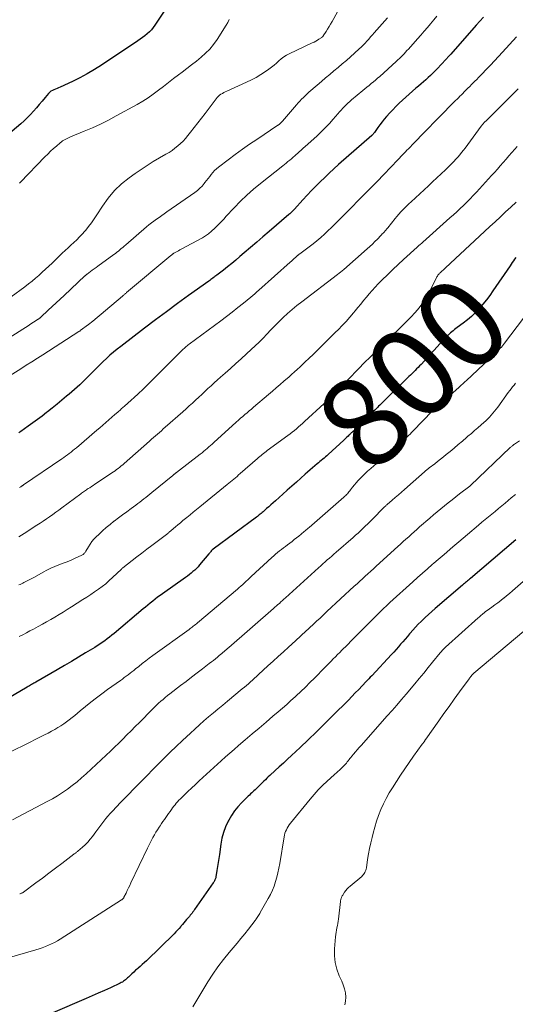
# Model space of a CAD drawing. Units: feet. Extents: x 1995000 to 2000000, y 560000 to 565000.
# Drawn here: x 1996506 to 1996615, y 564617 to 564834 of the extents above; entities that cross this region are included whole.
import ezdxf
from ezdxf.enums import TextEntityAlignment as Align

# ---------------------------------------------------------------- set-up
doc = ezdxf.new("R2010")
doc.units = ezdxf.units.FT
doc.header["$LTSCALE"] = 100
doc.header["$MEASUREMENT"] = 0
for name, color, linetype, lineweight in [('CONTOUR INDEX', 32, 'Continuous', 25), ('CONTOUR INDEX LABEL', 7, 'Continuous', 15), ('CONTOUR INTERMEDIATE', 40, 'Continuous', 15)]:
    doc.layers.add(name, color=color, linetype=linetype, lineweight=lineweight)
doc.styles.add('slant', font='romans.shx', dxfattribs={"oblique": 14.999978})

msp = doc.modelspace()

# ---------------------------------------------------------------- linework, layer by layer
at = {"layer": 'CONTOUR INDEX', "flags": 128}
for points, elevation in [([(1996538.49, 564837.77), (1996535.45, 564833.16), (1996535.07, 564832.63), (1996534.66, 564832.13), (1996534.21, 564831.66), (1996533.73, 564831.22), (1996533.23, 564830.81), (1996532.72, 564830.41), (1996532.19, 564830.02), (1996531.65, 564829.65), (1996523.66, 564824.32), (1996522.09, 564823.33), (1996520.49, 564822.38), (1996518.85, 564821.51), (1996517.19, 564820.68), (1996514.49, 564819.42), (1996514.15, 564819.27), (1996513.81, 564819.13), (1996513.47, 564818.99), (1996513.12, 564818.86), (1996512.79, 564818.72), (1996512.47, 564818.54), (1996512.19, 564818.31), (1996511.94, 564818.05), (1996511.15, 564817.12), (1996510.51, 564816.37), (1996509.88, 564815.63), (1996509.24, 564814.88), (1996508.6, 564814.13), (1996508.59, 564814.12), (1996507.93, 564813.38), (1996507.24, 564812.66), (1996506.52, 564811.98), (1996505.78, 564811.32), (1996501.47, 564807.67)], 840), ([(1996608.01, 564834.93), (1996607.22, 564834.03), (1996606.43, 564833.13), (1996600.79, 564826.71), (1996600.66, 564826.56), (1996600.52, 564826.41), (1996600.39, 564826.26), (1996600.25, 564826.11), (1996600.11, 564825.96), (1996599.98, 564825.81), (1996599.84, 564825.66), (1996599.7, 564825.52), (1996597.83, 564823.52), (1996597.34, 564823.01), (1996596.84, 564822.51), (1996596.33, 564822.02), (1996595.82, 564821.54), (1996595.29, 564821.07), (1996594.76, 564820.6), (1996594.23, 564820.14), (1996593.69, 564819.68), (1996593.11, 564819.2), (1996592.35, 564818.55), (1996591.59, 564817.9), (1996590.85, 564817.24), (1996590.11, 564816.57), (1996589.38, 564815.88), (1996588.67, 564815.18), (1996587.98, 564814.46), (1996587.31, 564813.73), (1996586.6, 564812.93), (1996586.1, 564812.35), (1996585.61, 564811.75), (1996585.14, 564811.14), (1996584.69, 564810.51), (1996583.93, 564809.43), (1996583.87, 564809.34), (1996583.8, 564809.25), (1996583.74, 564809.17), (1996583.67, 564809.08), (1996583.6, 564809), (1996583.53, 564808.93), (1996583.45, 564808.85), (1996583.37, 564808.78), (1996576.02, 564802.31), (1996574.99, 564801.38), (1996573.97, 564800.45), (1996572.96, 564799.5), (1996571.97, 564798.54), (1996570.99, 564797.56), (1996570.02, 564796.57), (1996569.07, 564795.57), (1996568.13, 564794.55), (1996566.25, 564792.5), (1996566.11, 564792.34), (1996565.96, 564792.19), (1996565.81, 564792.04), (1996565.67, 564791.9), (1996565.52, 564791.75), (1996565.36, 564791.61), (1996565.21, 564791.47), (1996565.05, 564791.33), (1996560.66, 564787.54), (1996559.29, 564786.36), (1996557.92, 564785.18), (1996556.55, 564784), (1996555.18, 564782.82), (1996554.23, 564782), (1996553.33, 564781.24), (1996552.42, 564780.48), (1996551.5, 564779.74), (1996550.57, 564779.01), (1996549.11, 564777.88), (1996548.91, 564777.72), (1996548.7, 564777.57), (1996548.5, 564777.42), (1996548.29, 564777.27), (1996548.25, 564777.24), (1996548.02, 564777.08), (1996547.79, 564776.91), (1996547.57, 564776.75), (1996547.34, 564776.59), (1996542.87, 564773.38), (1996540.41, 564771.6), (1996537.97, 564769.8), (1996535.54, 564767.99), (1996533.12, 564766.16), (1996527.87, 564762.16), (1996527.06, 564761.52), (1996526.27, 564760.87), (1996525.49, 564760.19), (1996524.73, 564759.5), (1996523.99, 564758.78), (1996523.25, 564758.07), (1996522.52, 564757.34), (1996521.79, 564756.61), (1996521.05, 564755.86), (1996519.94, 564754.76), (1996518.81, 564753.69), (1996517.66, 564752.64), (1996516.48, 564751.62), (1996515.92, 564751.14), (1996514.87, 564750.26), (1996513.81, 564749.39), (1996512.74, 564748.53), (1996511.67, 564747.68), (1996511.51, 564747.55), (1996510.51, 564746.77), (1996509.5, 564746.01), (1996508.48, 564745.27), (1996507.45, 564744.53), (1996505.82, 564743.38), (1996505.6, 564743.23), (1996505.38, 564743.08)], 820), ([(1996615.17, 564781.82), (1996614.91, 564781.45), (1996614.66, 564781.08), (1996614.4, 564780.7), (1996614.15, 564780.33), (1996613.9, 564779.96), (1996610.11, 564774.4), (1996609.4, 564773.4), (1996608.67, 564772.41), (1996607.89, 564771.46), (1996607.09, 564770.53), (1996607.04, 564770.46), (1996606.22, 564769.6), (1996605.37, 564768.78), (1996604.47, 564768.01), (1996603.54, 564767.27), (1996602.25, 564766.33), (1996601.94, 564766.09), (1996601.63, 564765.86), (1996601.33, 564765.62), (1996601.02, 564765.37), (1996600.73, 564765.12), (1996600.44, 564764.86), (1996600.16, 564764.59), (1996599.89, 564764.31), (1996594.23, 564758.19), (1996593.9, 564757.85), (1996593.58, 564757.5), (1996593.25, 564757.16), (1996592.92, 564756.82), (1996592.58, 564756.48), (1996592.25, 564756.15), (1996591.91, 564755.81), (1996591.57, 564755.48), (1996585.99, 564750.03), (1996585.71, 564749.75), (1996585.43, 564749.48), (1996585.15, 564749.2), (1996584.87, 564748.92), (1996584.59, 564748.64), (1996584.31, 564748.36), (1996584.03, 564748.09), (1996583.74, 564747.81), (1996579.35, 564743.52), (1996579.22, 564743.39), (1996579.09, 564743.27), (1996578.96, 564743.15), (1996578.83, 564743.02), (1996578.7, 564742.9), (1996578.57, 564742.77), (1996578.44, 564742.65), (1996578.31, 564742.53), (1996578.1, 564742.33), (1996577.87, 564742.11), (1996577.63, 564741.89), (1996577.4, 564741.68), (1996577.16, 564741.46), (1996573.68, 564738.27), (1996573.39, 564738), (1996573.09, 564737.74), (1996572.8, 564737.48), (1996572.5, 564737.23), (1996572.19, 564736.97), (1996571.89, 564736.72), (1996571.59, 564736.46), (1996571.29, 564736.21), (1996570.8, 564735.79), (1996570.26, 564735.33), (1996569.72, 564734.86), (1996569.18, 564734.39), (1996568.65, 564733.92), (1996567.7, 564733.07), (1996566.69, 564732.17), (1996565.68, 564731.27), (1996564.67, 564730.37), (1996563.66, 564729.47), (1996562.06, 564728.06), (1996561.57, 564727.62), (1996561.08, 564727.18), (1996560.59, 564726.74), (1996560.1, 564726.3), (1996559.53, 564725.78), (1996559.32, 564725.6), (1996559.12, 564725.42), (1996558.91, 564725.25), (1996558.71, 564725.08), (1996558.5, 564724.9), (1996558.28, 564724.74), (1996558.07, 564724.57), (1996557.85, 564724.41), (1996548.28, 564717.35), (1996548.23, 564717.31), (1996548.19, 564717.28), (1996548.15, 564717.25), (1996548.11, 564717.21), (1996548.07, 564717.18), (1996548.04, 564717.14), (1996548, 564717.1), (1996547.97, 564717.06), (1996547.81, 564716.86), (1996547.69, 564716.72), (1996547.58, 564716.57), (1996547.46, 564716.43), (1996547.34, 564716.29), (1996545.3, 564713.86), (1996544.96, 564713.47), (1996544.6, 564713.09), (1996544.23, 564712.73), (1996543.84, 564712.38), (1996543.45, 564712.05), (1996543.04, 564711.72), (1996542.62, 564711.41), (1996542.2, 564711.1), (1996537.13, 564707.51), (1996536.57, 564707.11), (1996536.02, 564706.71), (1996535.48, 564706.29), (1996534.94, 564705.87), (1996534.41, 564705.44), (1996533.87, 564705.01), (1996533.35, 564704.57), (1996532.82, 564704.13), (1996526.42, 564698.74), (1996525.91, 564698.32), (1996525.39, 564697.91), (1996524.87, 564697.51), (1996524.34, 564697.11), (1996523.8, 564696.73), (1996523.25, 564696.36), (1996522.7, 564696), (1996522.14, 564695.65), (1996520.13, 564694.44), (1996518.56, 564693.5), (1996516.99, 564692.56), (1996515.42, 564691.64), (1996513.83, 564690.71), (1996509.14, 564687.99), (1996508.9, 564687.85), (1996508.66, 564687.71), (1996508.42, 564687.56), (1996508.18, 564687.42), (1996507.94, 564687.28), (1996507.7, 564687.14), (1996507.46, 564687), (1996507.22, 564686.86), (1996496.35, 564680.5)], 800), ([(1996615.21, 564719.39), (1996605.14, 564710.87), (1996604.92, 564710.69), (1996604.7, 564710.5), (1996604.48, 564710.32), (1996604.26, 564710.14), (1996604.04, 564709.95), (1996603.82, 564709.77), (1996603.61, 564709.58), (1996603.39, 564709.4), (1996597.38, 564704.24), (1996596.63, 564703.58), (1996595.89, 564702.91), (1996595.15, 564702.23), (1996594.43, 564701.54), (1996594.25, 564701.37), (1996593.63, 564700.75), (1996593.02, 564700.13), (1996592.43, 564699.48), (1996591.85, 564698.82), (1996591.7, 564698.65), (1996591.21, 564698.07), (1996590.71, 564697.49), (1996590.22, 564696.91), (1996589.73, 564696.33), (1996589.23, 564695.75), (1996588.73, 564695.18), (1996588.22, 564694.61), (1996587.71, 564694.05), (1996583.33, 564689.36), (1996583.03, 564689.04), (1996582.73, 564688.73), (1996582.43, 564688.41), (1996582.13, 564688.1), (1996581.23, 564687.15), (1996580.47, 564686.36), (1996579.71, 564685.58), (1996578.94, 564684.8), (1996578.18, 564684.02), (1996574.7, 564680.52), (1996572.91, 564678.75), (1996571.12, 564676.99), (1996569.31, 564675.24), (1996567.49, 564673.52), (1996565.63, 564671.78), (1996564.73, 564670.93), (1996563.82, 564670.09), (1996562.9, 564669.24), (1996561.98, 564668.41), (1996560.82, 564667.34), (1996560.48, 564667.04), (1996560.15, 564666.73), (1996559.83, 564666.41), (1996559.5, 564666.1), (1996559.18, 564665.78), (1996558.86, 564665.46), (1996558.54, 564665.14), (1996558.22, 564664.82), (1996557.81, 564664.41), (1996557.56, 564664.18), (1996557.32, 564663.94), (1996557.06, 564663.71), (1996556.81, 564663.48), (1996556.55, 564663.26), (1996556.3, 564663.03), (1996556.05, 564662.79), (1996555.81, 564662.55), (1996554.59, 564661.32), (1996553.78, 564660.43), (1996553.03, 564659.5), (1996552.36, 564658.5), (1996551.75, 564657.47), (1996551.61, 564657.22), (1996551.05, 564656), (1996550.57, 564654.76), (1996550.23, 564653.47), (1996549.98, 564652.15), (1996549.68, 564649.85), (1996549.56, 564648.97), (1996549.43, 564648.09), (1996549.29, 564647.21), (1996549.14, 564646.33), (1996548.9, 564644.93), (1996548.87, 564644.76), (1996548.82, 564644.58), (1996548.76, 564644.41), (1996548.69, 564644.25), (1996548.6, 564644.09), (1996548.52, 564643.93), (1996548.42, 564643.77), (1996548.32, 564643.62), (1996544.2, 564637.7), (1996544.01, 564637.44), (1996543.83, 564637.19), (1996543.64, 564636.94), (1996543.44, 564636.7), (1996543.24, 564636.46), (1996543.04, 564636.22), (1996542.83, 564635.99), (1996542.63, 564635.75), (1996542.43, 564635.52), (1996542.13, 564635.16), (1996541.83, 564634.81), (1996541.53, 564634.45), (1996541.24, 564634.09), (1996541.14, 564633.97), (1996540.79, 564633.56), (1996540.44, 564633.15), (1996540.06, 564632.76), (1996539.68, 564632.38), (1996533.55, 564626.42), (1996533.1, 564625.99), (1996532.64, 564625.57), (1996532.17, 564625.15), (1996531.7, 564624.74), (1996531.58, 564624.64), (1996531.16, 564624.29), (1996530.76, 564623.92), (1996530.36, 564623.55), (1996529.97, 564623.17), (1996529.61, 564622.81), (1996529.4, 564622.61), (1996529.18, 564622.41), (1996528.96, 564622.22), (1996528.74, 564622.04), (1996528.5, 564621.87), (1996528.26, 564621.71), (1996528.01, 564621.57), (1996527.75, 564621.44), (1996525.6, 564620.45), (1996524.26, 564619.84), (1996522.91, 564619.23), (1996521.56, 564618.64), (1996520.21, 564618.04), (1996512.9, 564614.88)], 780)]:
    msp.add_lwpolyline(points, dxfattribs=dict(at, elevation=elevation))
at = {"layer": 'CONTOUR INTERMEDIATE', "flags": 128}
for points, elevation in [([(1996577.4, 564839.07), (1996574.57, 564833.92), (1996574.26, 564833.36), (1996573.93, 564832.81), (1996573.6, 564832.26), (1996573.25, 564831.72), (1996572.61, 564830.74), (1996572.58, 564830.7), (1996572.54, 564830.65), (1996572.5, 564830.61), (1996572.47, 564830.57), (1996572.42, 564830.53), (1996572.38, 564830.49), (1996572.34, 564830.45), (1996572.29, 564830.42), (1996571.68, 564830.03), (1996571.32, 564829.81), (1996570.96, 564829.6), (1996570.59, 564829.4), (1996570.21, 564829.21), (1996565.13, 564826.81), (1996564.51, 564826.48), (1996563.91, 564826.11), (1996563.35, 564825.69), (1996562.81, 564825.23), (1996562.29, 564824.76), (1996561.75, 564824.3), (1996561.19, 564823.86), (1996560.62, 564823.44), (1996559.83, 564822.88), (1996558.84, 564822.22), (1996557.82, 564821.6), (1996556.77, 564821.05), (1996555.7, 564820.53), (1996551.32, 564818.58), (1996550.98, 564818.42), (1996550.65, 564818.25), (1996550.33, 564818.06), (1996550.02, 564817.86), (1996549.72, 564817.63), (1996549.44, 564817.39), (1996549.18, 564817.12), (1996548.94, 564816.83), (1996546.53, 564813.64), (1996545.74, 564812.6), (1996544.94, 564811.57), (1996544.14, 564810.54), (1996543.33, 564809.51), (1996542.7, 564808.72), (1996542.19, 564808.11), (1996541.65, 564807.52), (1996541.08, 564806.97), (1996540.48, 564806.44), (1996539.85, 564805.94), (1996539.21, 564805.46), (1996538.55, 564805.02), (1996537.86, 564804.61), (1996536.46, 564803.81), (1996535.08, 564802.99), (1996533.72, 564802.14), (1996532.38, 564801.26), (1996531.06, 564800.34), (1996529.77, 564799.42), (1996528.08, 564798.05), (1996526.5, 564796.57), (1996525.11, 564794.92), (1996523.83, 564793.16), (1996522.58, 564791.19), (1996522.01, 564790.33), (1996521.41, 564789.49), (1996520.79, 564788.67), (1996520.14, 564787.87), (1996519.94, 564787.63), (1996519.37, 564786.98), (1996518.77, 564786.34), (1996518.15, 564785.72), (1996517.52, 564785.13), (1996516.87, 564784.54), (1996516.23, 564783.95), (1996515.59, 564783.35), (1996514.96, 564782.74), (1996512.71, 564780.56), (1996511.99, 564779.87), (1996511.27, 564779.19), (1996510.54, 564778.52), (1996509.8, 564777.85), (1996509.05, 564777.2), (1996508.29, 564776.56), (1996507.51, 564775.95), (1996506.72, 564775.35), (1996503.68, 564773.09)], 832), ([(1996597.74, 564835.15), (1996597.04, 564834.3), (1996596.34, 564833.45), (1996595.63, 564832.61), (1996594.92, 564831.78), (1996594.19, 564830.95), (1996593.47, 564830.12), (1996591.46, 564827.86), (1996591.13, 564827.51), (1996590.81, 564827.15), (1996590.48, 564826.8), (1996590.15, 564826.45), (1996589.81, 564826.11), (1996589.47, 564825.78), (1996589.12, 564825.45), (1996588.76, 564825.12), (1996585.1, 564821.81), (1996584.64, 564821.41), (1996584.18, 564821), (1996583.71, 564820.61), (1996583.24, 564820.22), (1996582.76, 564819.83), (1996582.29, 564819.44), (1996581.81, 564819.06), (1996581.34, 564818.67), (1996578.88, 564816.64), (1996578.47, 564816.29), (1996578.06, 564815.93), (1996577.68, 564815.55), (1996577.3, 564815.17), (1996576.93, 564814.77), (1996576.57, 564814.37), (1996576.21, 564813.96), (1996575.85, 564813.55), (1996574.85, 564812.39), (1996573.98, 564811.41), (1996573.08, 564810.45), (1996572.15, 564809.53), (1996571.2, 564808.63), (1996568.66, 564806.32), (1996568.22, 564805.92), (1996567.78, 564805.52), (1996567.33, 564805.13), (1996566.88, 564804.73), (1996566.74, 564804.61), (1996566.37, 564804.28), (1996565.99, 564803.95), (1996565.6, 564803.62), (1996565.22, 564803.3), (1996564.83, 564802.98), (1996564.44, 564802.66), (1996564.05, 564802.34), (1996563.66, 564802.03), (1996558.75, 564798.16), (1996557.23, 564796.9), (1996555.75, 564795.6), (1996554.33, 564794.22), (1996552.95, 564792.8), (1996551.13, 564790.84), (1996550.7, 564790.37), (1996550.26, 564789.9), (1996549.82, 564789.44), (1996549.38, 564788.98), (1996549.03, 564788.62), (1996548.75, 564788.34), (1996548.47, 564788.07), (1996548.19, 564787.81), (1996547.89, 564787.55), (1996547.72, 564787.4), (1996547.51, 564787.22), (1996547.29, 564787.05), (1996547.07, 564786.89), (1996546.85, 564786.73), (1996546.62, 564786.58), (1996546.39, 564786.43), (1996546.16, 564786.29), (1996545.92, 564786.16), (1996541.21, 564783.62), (1996540.92, 564783.46), (1996540.63, 564783.3), (1996540.34, 564783.14), (1996540.05, 564782.97), (1996539.64, 564782.74), (1996539.55, 564782.69), (1996539.47, 564782.63), (1996539.38, 564782.58), (1996539.3, 564782.52), (1996539.22, 564782.46), (1996539.14, 564782.4), (1996539.06, 564782.34), (1996538.98, 564782.27), (1996529.18, 564774.04), (1996529.06, 564773.94), (1996528.95, 564773.85), (1996528.84, 564773.75), (1996528.72, 564773.66), (1996528.61, 564773.56), (1996528.5, 564773.46), (1996528.39, 564773.37), (1996528.27, 564773.27), (1996524.51, 564770.08), (1996523.58, 564769.3), (1996522.64, 564768.52), (1996521.69, 564767.76), (1996520.73, 564767.01), (1996518.95, 564765.63), (1996518.88, 564765.57), (1996518.81, 564765.51), (1996518.73, 564765.46), (1996518.65, 564765.41), (1996510.69, 564760.31), (1996509.46, 564759.53), (1996508.24, 564758.75), (1996507, 564757.97), (1996505.77, 564757.2), (1996503.43, 564755.75)], 824), ([(1996586.8, 564834.72), (1996583.91, 564831.45), (1996583.51, 564830.99), (1996583.1, 564830.53), (1996582.69, 564830.07), (1996582.28, 564829.62), (1996581.86, 564829.17), (1996581.44, 564828.73), (1996581, 564828.3), (1996580.56, 564827.88), (1996579.53, 564826.94), (1996578.63, 564826.14), (1996577.73, 564825.34), (1996576.82, 564824.56), (1996575.9, 564823.79), (1996574.98, 564823.02), (1996574.06, 564822.25), (1996573.15, 564821.47), (1996572.23, 564820.69), (1996569.89, 564818.68), (1996569.47, 564818.31), (1996569.05, 564817.93), (1996568.64, 564817.55), (1996568.23, 564817.16), (1996567.84, 564816.76), (1996567.45, 564816.35), (1996567.07, 564815.94), (1996566.7, 564815.52), (1996563.59, 564811.9), (1996563.53, 564811.82), (1996563.46, 564811.74), (1996563.39, 564811.67), (1996563.32, 564811.59), (1996563.25, 564811.52), (1996563.18, 564811.45), (1996563.1, 564811.38), (1996563.02, 564811.32), (1996562.98, 564811.29), (1996562.88, 564811.22), (1996562.77, 564811.14), (1996562.67, 564811.07), (1996562.57, 564811), (1996557.93, 564807.9), (1996556.34, 564806.81), (1996554.75, 564805.7), (1996553.19, 564804.56), (1996551.64, 564803.4), (1996549.48, 564801.73), (1996549.04, 564801.37), (1996548.62, 564800.99), (1996548.24, 564800.57), (1996547.88, 564800.14), (1996547.53, 564799.68), (1996547.18, 564799.23), (1996546.83, 564798.78), (1996546.48, 564798.34), (1996546.3, 564798.12), (1996545.84, 564797.58), (1996545.35, 564797.08), (1996544.82, 564796.62), (1996544.25, 564796.19), (1996538.08, 564791.88), (1996537.51, 564791.48), (1996536.93, 564791.08), (1996536.36, 564790.67), (1996535.79, 564790.27), (1996535.22, 564789.85), (1996534.66, 564789.43), (1996534.12, 564788.99), (1996533.58, 564788.54), (1996528.97, 564784.57), (1996528.65, 564784.3), (1996528.33, 564784.03), (1996528.01, 564783.76), (1996527.68, 564783.49), (1996527.36, 564783.23), (1996527.03, 564782.97), (1996526.69, 564782.71), (1996526.35, 564782.46), (1996522.85, 564779.91), (1996522.43, 564779.6), (1996522.01, 564779.3), (1996521.59, 564778.98), (1996521.17, 564778.67), (1996520.46, 564778.14), (1996520.4, 564778.09), (1996520.33, 564778.04), (1996520.27, 564777.99), (1996520.21, 564777.94), (1996520.15, 564777.88), (1996520.09, 564777.83), (1996520.02, 564777.77), (1996519.96, 564777.72), (1996515.38, 564773.42), (1996514.51, 564772.6), (1996513.63, 564771.78), (1996512.75, 564770.96), (1996511.88, 564770.14), (1996510.26, 564768.64), (1996510.19, 564768.58), (1996510.12, 564768.51), (1996510.04, 564768.46), (1996509.97, 564768.4), (1996509.95, 564768.38), (1996509.86, 564768.32), (1996509.78, 564768.26), (1996509.69, 564768.2), (1996509.6, 564768.14), (1996508.59, 564767.49), (1996507.99, 564767.11), (1996507.4, 564766.73), (1996506.8, 564766.35), (1996506.21, 564765.97), (1996500.13, 564762.1)], 828), ([(1996551.86, 564834.36), (1996551.54, 564833.74), (1996551.19, 564833.13), (1996549.16, 564829.97), (1996548.39, 564828.89), (1996547.55, 564827.86), (1996546.62, 564826.92), (1996545.63, 564826.04), (1996544.59, 564825.21), (1996543.54, 564824.38), (1996542.48, 564823.57), (1996541.42, 564822.76), (1996540.65, 564822.19), (1996539.52, 564821.34), (1996538.41, 564820.48), (1996537.3, 564819.61), (1996536.19, 564818.74), (1996535.08, 564817.88), (1996533.93, 564817.07), (1996532.74, 564816.32), (1996531.53, 564815.61), (1996526.9, 564813.07), (1996525.16, 564812.15), (1996523.4, 564811.27), (1996521.61, 564810.45), (1996519.8, 564809.68), (1996516.75, 564808.43), (1996516.46, 564808.31), (1996516.16, 564808.17), (1996515.87, 564808.03), (1996515.58, 564807.88), (1996515.3, 564807.71), (1996515.03, 564807.54), (1996514.77, 564807.34), (1996514.52, 564807.14), (1996513.69, 564806.43), (1996513.03, 564805.85), (1996512.39, 564805.26), (1996511.76, 564804.66), (1996511.14, 564804.04), (1996505.74, 564798.47), (1996505.63, 564798.36), (1996505.52, 564798.24)], 836), ([(1996615.31, 564830.52), (1996612.24, 564827.16), (1996611.37, 564826.21), (1996610.49, 564825.27), (1996609.6, 564824.33), (1996608.71, 564823.4), (1996607.68, 564822.33), (1996607.3, 564821.93), (1996606.91, 564821.54), (1996606.53, 564821.15), (1996606.14, 564820.76), (1996605.75, 564820.38), (1996605.36, 564819.99), (1996604.98, 564819.6), (1996604.59, 564819.21), (1996604.07, 564818.69), (1996603.76, 564818.38), (1996603.45, 564818.06), (1996603.14, 564817.74), (1996602.82, 564817.43), (1996602.51, 564817.11), (1996602.2, 564816.79), (1996601.88, 564816.48), (1996601.57, 564816.16), (1996600.9, 564815.5), (1996600.26, 564814.85), (1996599.61, 564814.2), (1996598.97, 564813.55), (1996598.33, 564812.89), (1996594.74, 564809.21), (1996594.14, 564808.59), (1996593.54, 564807.97), (1996592.94, 564807.35), (1996592.33, 564806.73), (1996591.81, 564806.19), (1996591.47, 564805.84), (1996591.13, 564805.49), (1996590.8, 564805.14), (1996590.46, 564804.8), (1996590.13, 564804.45), (1996589.79, 564804.1), (1996589.45, 564803.75), (1996589.12, 564803.4), (1996585.99, 564800.13), (1996585.69, 564799.82), (1996585.39, 564799.51), (1996585.1, 564799.2), (1996584.8, 564798.88), (1996584.31, 564798.37), (1996584.26, 564798.31), (1996584.2, 564798.25), (1996584.14, 564798.2), (1996584.09, 564798.14), (1996584.03, 564798.09), (1996583.97, 564798.03), (1996583.92, 564797.97), (1996583.86, 564797.92), (1996583.74, 564797.8), (1996583.63, 564797.69), (1996583.51, 564797.57), (1996583.4, 564797.46), (1996583.28, 564797.34), (1996575.98, 564789.95), (1996575.22, 564789.18), (1996574.44, 564788.41), (1996573.66, 564787.66), (1996572.87, 564786.92), (1996572.06, 564786.19), (1996571.23, 564785.48), (1996570.39, 564784.81), (1996569.52, 564784.15), (1996567.43, 564782.62), (1996567.34, 564782.54), (1996567.22, 564782.45), (1996567.18, 564782.41), (1996567.13, 564782.37), (1996567.09, 564782.33), (1996567.04, 564782.29), (1996566.53, 564781.82), (1996566.23, 564781.55), (1996565.93, 564781.28), (1996565.63, 564781.01), (1996565.33, 564780.74), (1996558.38, 564774.57), (1996557.94, 564774.18), (1996557.49, 564773.8), (1996557.05, 564773.42), (1996556.6, 564773.04), (1996555.03, 564771.74), (1996553.78, 564770.72), (1996552.53, 564769.72), (1996551.25, 564768.74), (1996549.97, 564767.78), (1996543.02, 564762.65), (1996542.78, 564762.47), (1996542.55, 564762.29), (1996542.32, 564762.1), (1996542.09, 564761.9), (1996541.87, 564761.71), (1996541.65, 564761.51), (1996541.43, 564761.3), (1996541.22, 564761.09), (1996536.17, 564755.99), (1996535.08, 564754.9), (1996533.97, 564753.81), (1996532.85, 564752.74), (1996531.72, 564751.68), (1996530.85, 564750.88), (1996530.15, 564750.24), (1996529.44, 564749.59), (1996528.72, 564748.96), (1996528, 564748.33), (1996527.87, 564748.22), (1996527.21, 564747.64), (1996526.55, 564747.07), (1996525.89, 564746.49), (1996525.23, 564745.91), (1996524.57, 564745.34), (1996523.91, 564744.76), (1996523.24, 564744.19), (1996522.58, 564743.62), (1996518.07, 564739.76), (1996517.69, 564739.44), (1996517.3, 564739.12), (1996516.9, 564738.81), (1996516.5, 564738.5), (1996516.1, 564738.2), (1996515.69, 564737.91), (1996515.28, 564737.62), (1996514.87, 564737.33), (1996506.4, 564731.54), (1996506.32, 564731.49), (1996506.25, 564731.44), (1996506.18, 564731.39), (1996506.1, 564731.34), (1996506.03, 564731.29), (1996505.95, 564731.24), (1996505.88, 564731.19), (1996505.8, 564731.14), (1996505.49, 564730.94)], 816), ([(1996615.68, 564819.05), (1996614.34, 564817.73), (1996613.01, 564816.4), (1996608.52, 564811.94), (1996608.39, 564811.81), (1996608.26, 564811.67), (1996608.13, 564811.53), (1996608, 564811.39), (1996607.88, 564811.24), (1996607.76, 564811.1), (1996607.65, 564810.95), (1996607.53, 564810.8), (1996603.98, 564805.99), (1996603.59, 564805.48), (1996603.19, 564804.97), (1996602.78, 564804.47), (1996602.36, 564803.98), (1996601.93, 564803.49), (1996601.49, 564803.02), (1996601.03, 564802.56), (1996600.57, 564802.1), (1996599.63, 564801.2), (1996598.69, 564800.3), (1996597.75, 564799.41), (1996596.8, 564798.52), (1996595.85, 564797.64), (1996592.04, 564794.12), (1996591.57, 564793.68), (1996591.11, 564793.24), (1996590.65, 564792.78), (1996590.2, 564792.32), (1996589.75, 564791.86), (1996589.32, 564791.38), (1996588.9, 564790.89), (1996588.49, 564790.4), (1996586.88, 564788.38), (1996586.79, 564788.27), (1996586.7, 564788.15), (1996586.61, 564788.04), (1996586.52, 564787.93), (1996586.43, 564787.82), (1996586.34, 564787.71), (1996586.24, 564787.6), (1996586.15, 564787.49), (1996586.01, 564787.35), (1996585.85, 564787.17), (1996585.68, 564786.99), (1996585.52, 564786.81), (1996585.35, 564786.63), (1996584.6, 564785.86), (1996584.05, 564785.3), (1996583.49, 564784.76), (1996582.92, 564784.23), (1996582.34, 564783.71), (1996577.14, 564779.17), (1996576.8, 564778.88), (1996576.46, 564778.59), (1996576.11, 564778.31), (1996575.75, 564778.04), (1996567.86, 564771.99), (1996566.81, 564771.16), (1996565.77, 564770.31), (1996564.76, 564769.43), (1996563.77, 564768.53), (1996563.6, 564768.36), (1996562.72, 564767.52), (1996561.85, 564766.66), (1996561.01, 564765.78), (1996560.18, 564764.89), (1996559.34, 564764), (1996558.5, 564763.12), (1996557.62, 564762.28), (1996556.73, 564761.44), (1996555.68, 564760.49), (1996554.5, 564759.42), (1996553.31, 564758.35), (1996552.12, 564757.29), (1996550.93, 564756.23), (1996549.94, 564755.36), (1996549.24, 564754.73), (1996548.54, 564754.11), (1996547.85, 564753.47), (1996547.16, 564752.84), (1996546.48, 564752.2), (1996545.79, 564751.56), (1996545.11, 564750.92), (1996544.43, 564750.28), (1996543.72, 564749.63), (1996543.02, 564748.99), (1996542.32, 564748.36), (1996541.62, 564747.73), (1996537.72, 564744.29), (1996537.28, 564743.91), (1996536.85, 564743.53), (1996536.41, 564743.15), (1996535.97, 564742.77), (1996535.53, 564742.39), (1996535.09, 564742.01), (1996534.66, 564741.62), (1996534.22, 564741.24), (1996528.63, 564736.29), (1996528.31, 564736.01), (1996527.98, 564735.73), (1996527.65, 564735.46), (1996527.32, 564735.19), (1996526.98, 564734.93), (1996526.63, 564734.67), (1996526.28, 564734.42), (1996525.93, 564734.18), (1996522.55, 564731.93), (1996522.18, 564731.68), (1996521.8, 564731.43), (1996521.42, 564731.18), (1996521.04, 564730.93), (1996520.7, 564730.72), (1996520.49, 564730.58), (1996520.28, 564730.43), (1996520.07, 564730.29), (1996519.86, 564730.15), (1996519.65, 564730), (1996519.45, 564729.85), (1996519.24, 564729.7), (1996519.03, 564729.55), (1996514.89, 564726.49), (1996514.21, 564725.99), (1996513.53, 564725.5), (1996512.84, 564725.01), (1996512.15, 564724.52), (1996511.46, 564724.04), (1996510.76, 564723.57), (1996510.06, 564723.1), (1996509.35, 564722.64), (1996506.51, 564720.79), (1996505.39, 564720.08)], 812), ([(1996615.46, 564806.34), (1996614.93, 564805.75), (1996614.29, 564805.02), (1996613.65, 564804.29), (1996613.01, 564803.55), (1996612.38, 564802.81), (1996611.75, 564802.07), (1996611.11, 564801.34), (1996610.46, 564800.61), (1996609.81, 564799.89), (1996606.46, 564796.22), (1996605.77, 564795.48), (1996605.06, 564794.74), (1996604.35, 564794.02), (1996603.62, 564793.31), (1996602.88, 564792.61), (1996602.13, 564791.92), (1996601.38, 564791.23), (1996600.63, 564790.55), (1996594.62, 564785.19), (1996594.46, 564785.05), (1996594.31, 564784.91), (1996594.15, 564784.77), (1996593.99, 564784.63), (1996593.84, 564784.49), (1996593.68, 564784.34), (1996593.53, 564784.2), (1996593.37, 564784.06), (1996590.38, 564781.32), (1996589.18, 564780.22), (1996588, 564779.11), (1996586.83, 564777.99), (1996585.67, 564776.85), (1996584.76, 564775.95), (1996584.08, 564775.25), (1996583.41, 564774.53), (1996582.77, 564773.79), (1996582.15, 564773.04), (1996581.53, 564772.27), (1996580.92, 564771.51), (1996580.3, 564770.75), (1996579.67, 564769.99), (1996579.33, 564769.58), (1996578.52, 564768.62), (1996577.69, 564767.69), (1996576.83, 564766.77), (1996575.96, 564765.88), (1996575.29, 564765.21), (1996574.11, 564764.03), (1996572.92, 564762.86), (1996571.73, 564761.69), (1996570.54, 564760.52), (1996569.35, 564759.37), (1996568.74, 564758.79), (1996568.13, 564758.21), (1996567.52, 564757.64), (1996566.9, 564757.07), (1996566.27, 564756.51), (1996565.64, 564755.95), (1996565.01, 564755.39), (1996564.38, 564754.84), (1996563.95, 564754.47), (1996563.1, 564753.74), (1996562.25, 564753), (1996561.4, 564752.27), (1996560.54, 564751.54), (1996557.24, 564748.73), (1996556.76, 564748.32), (1996556.28, 564747.91), (1996555.79, 564747.5), (1996555.31, 564747.09), (1996554.83, 564746.68), (1996554.35, 564746.26), (1996553.87, 564745.84), (1996553.4, 564745.41), (1996548.44, 564740.91), (1996548.07, 564740.58), (1996547.71, 564740.25), (1996547.34, 564739.93), (1996546.97, 564739.61), (1996546.6, 564739.29), (1996546.22, 564738.98), (1996545.84, 564738.67), (1996545.45, 564738.37), (1996540.17, 564734.27), (1996540.12, 564734.23), (1996540.07, 564734.19), (1996540.01, 564734.15), (1996539.96, 564734.11), (1996539.91, 564734.07), (1996539.86, 564734.03), (1996539.81, 564733.99), (1996539.76, 564733.94), (1996539.72, 564733.91), (1996539.64, 564733.85), (1996539.57, 564733.78), (1996539.5, 564733.72), (1996539.42, 564733.66), (1996534.78, 564729.84), (1996534.34, 564729.49), (1996533.9, 564729.13), (1996533.45, 564728.79), (1996533, 564728.44), (1996532.55, 564728.1), (1996532.1, 564727.76), (1996531.65, 564727.43), (1996531.2, 564727.09), (1996530.15, 564726.31), (1996529.22, 564725.63), (1996528.3, 564724.94), (1996527.38, 564724.25), (1996526.46, 564723.56), (1996526.39, 564723.51), (1996525.52, 564722.82), (1996524.67, 564722.12), (1996523.84, 564721.38), (1996523.03, 564720.62), (1996522.45, 564720.06), (1996521.96, 564719.55), (1996521.51, 564719.01), (1996521.1, 564718.44), (1996520.73, 564717.85), (1996520.19, 564716.92), (1996520.1, 564716.78), (1996520.01, 564716.64), (1996519.9, 564716.51), (1996519.8, 564716.38), (1996519.68, 564716.26), (1996519.55, 564716.16), (1996519.41, 564716.07), (1996519.26, 564715.99), (1996517.81, 564715.34), (1996516.92, 564714.95), (1996516.03, 564714.58), (1996515.13, 564714.22), (1996514.23, 564713.87), (1996513.33, 564713.51), (1996512.44, 564713.13), (1996511.58, 564712.7), (1996510.72, 564712.25), (1996508.82, 564711.19), (1996508.53, 564711.03), (1996508.24, 564710.87), (1996507.95, 564710.71), (1996507.65, 564710.55), (1996507.63, 564710.54), (1996507.35, 564710.39), (1996507.07, 564710.25), (1996506.78, 564710.11), (1996506.5, 564709.97), (1996506.21, 564709.84), (1996505.93, 564709.71), (1996505.64, 564709.57), (1996505.35, 564709.44)], 808), ([(1996615.27, 564794), (1996614.1, 564792.93), (1996612.93, 564791.85), (1996611.77, 564790.77), (1996610.6, 564789.69), (1996609.44, 564788.61), (1996608.27, 564787.53), (1996599.63, 564779.5), (1996599.46, 564779.34), (1996599.28, 564779.18), (1996599.11, 564779.02), (1996598.93, 564778.86), (1996598.83, 564778.77), (1996598.7, 564778.66), (1996598.58, 564778.54), (1996598.45, 564778.42), (1996598.33, 564778.31), (1996598.24, 564778.22), (1996598.17, 564778.14), (1996598.1, 564778.06), (1996598.03, 564777.97), (1996597.97, 564777.88), (1996597.92, 564777.79), (1996597.86, 564777.69), (1996597.81, 564777.6), (1996597.76, 564777.5), (1996596.08, 564774.2), (1996595.4, 564772.99), (1996594.66, 564771.81), (1996593.82, 564770.71), (1996592.92, 564769.65), (1996591.96, 564768.63), (1996590.99, 564767.62), (1996590, 564766.63), (1996589, 564765.65), (1996588.14, 564764.83), (1996587.45, 564764.15), (1996586.75, 564763.48), (1996586.06, 564762.81), (1996585.36, 564762.13), (1996585.28, 564762.05), (1996584.63, 564761.41), (1996583.98, 564760.77), (1996583.33, 564760.13), (1996582.69, 564759.5), (1996582.04, 564758.86), (1996581.4, 564758.21), (1996580.77, 564757.56), (1996580.13, 564756.91), (1996576.74, 564753.39), (1996576.27, 564752.9), (1996575.78, 564752.41), (1996575.3, 564751.92), (1996574.81, 564751.43), (1996574.32, 564750.95), (1996573.82, 564750.48), (1996573.32, 564750.01), (1996572.82, 564749.54), (1996568.49, 564745.53), (1996568.05, 564745.13), (1996567.61, 564744.74), (1996567.16, 564744.35), (1996566.7, 564743.96), (1996566.24, 564743.59), (1996565.78, 564743.22), (1996565.3, 564742.85), (1996564.83, 564742.5), (1996560.26, 564739.12), (1996559.98, 564738.91), (1996559.7, 564738.7), (1996559.42, 564738.49), (1996559.15, 564738.27), (1996558.88, 564738.05), (1996558.61, 564737.82), (1996558.34, 564737.6), (1996558.07, 564737.37), (1996554.29, 564734.05), (1996553.93, 564733.74), (1996553.58, 564733.43), (1996553.22, 564733.13), (1996552.86, 564732.82), (1996552.5, 564732.52), (1996552.14, 564732.23), (1996551.77, 564731.93), (1996551.41, 564731.63), (1996545.34, 564726.71), (1996544.62, 564726.12), (1996543.91, 564725.54), (1996543.19, 564724.96), (1996542.48, 564724.37), (1996542.18, 564724.13), (1996541.62, 564723.66), (1996541.06, 564723.2), (1996540.51, 564722.73), (1996539.95, 564722.26), (1996539.04, 564721.48), (1996538.94, 564721.4), (1996538.84, 564721.32), (1996538.75, 564721.24), (1996538.65, 564721.16), (1996538.55, 564721.08), (1996538.46, 564721), (1996538.36, 564720.92), (1996538.26, 564720.84), (1996534.72, 564718.15), (1996533.64, 564717.33), (1996532.55, 564716.5), (1996531.47, 564715.66), (1996530.39, 564714.83), (1996528.32, 564713.22), (1996528.28, 564713.19), (1996528.24, 564713.16), (1996528.2, 564713.12), (1996528.16, 564713.09), (1996528.13, 564713.05), (1996528.09, 564713.02), (1996528.05, 564712.98), (1996528.02, 564712.95), (1996526.07, 564711.08), (1996525.32, 564710.39), (1996524.55, 564709.72), (1996523.75, 564709.09), (1996522.93, 564708.48), (1996522.08, 564707.9), (1996521.24, 564707.32), (1996520.38, 564706.76), (1996519.52, 564706.2), (1996516.98, 564704.59), (1996516.07, 564704.02), (1996515.17, 564703.45), (1996514.26, 564702.9), (1996513.34, 564702.34), (1996512.42, 564701.8), (1996511.5, 564701.27), (1996510.57, 564700.75), (1996509.63, 564700.23), (1996508.6, 564699.68), (1996507.82, 564699.27), (1996507.04, 564698.86), (1996506.26, 564698.45), (1996505.47, 564698.06)], 804), ([(1996616.89, 564768.41), (1996612.69, 564762.88), (1996612.46, 564762.59), (1996612.23, 564762.29), (1996611.98, 564762.01), (1996611.73, 564761.73), (1996611.47, 564761.45), (1996611.21, 564761.18), (1996610.95, 564760.92), (1996610.68, 564760.66), (1996604.2, 564754.58), (1996604, 564754.39), (1996603.8, 564754.2), (1996603.59, 564754.01), (1996603.39, 564753.82), (1996603.19, 564753.63), (1996602.99, 564753.45), (1996602.78, 564753.26), (1996602.58, 564753.08), (1996598.76, 564749.7), (1996598.49, 564749.47), (1996598.22, 564749.23), (1996597.96, 564749), (1996597.69, 564748.77), (1996597.32, 564748.45), (1996597.24, 564748.37), (1996597.15, 564748.3), (1996597.07, 564748.22), (1996596.99, 564748.15), (1996596.91, 564748.07), (1996596.83, 564747.99), (1996596.75, 564747.91), (1996596.67, 564747.83), (1996592.5, 564743.46), (1996592.16, 564743.11), (1996591.82, 564742.77), (1996591.48, 564742.43), (1996591.13, 564742.1), (1996590.77, 564741.77), (1996590.41, 564741.45), (1996590.05, 564741.13), (1996589.68, 564740.81), (1996583.78, 564735.79), (1996583.11, 564735.2), (1996582.44, 564734.59), (1996581.79, 564733.97), (1996581.15, 564733.34), (1996580.79, 564732.97), (1996580.35, 564732.5), (1996579.92, 564732.03), (1996579.51, 564731.53), (1996579.11, 564731.03), (1996578.65, 564730.43), (1996578.48, 564730.22), (1996578.31, 564730.01), (1996578.14, 564729.81), (1996577.96, 564729.61), (1996577.78, 564729.41), (1996577.59, 564729.22), (1996577.39, 564729.04), (1996577.19, 564728.86), (1996569.51, 564722.17), (1996569.29, 564721.98), (1996569.07, 564721.79), (1996568.86, 564721.6), (1996568.64, 564721.41), (1996568.42, 564721.22), (1996568.19, 564721.04), (1996567.97, 564720.85), (1996567.75, 564720.67), (1996567.22, 564720.24), (1996566.72, 564719.85), (1996566.23, 564719.46), (1996565.73, 564719.08), (1996565.23, 564718.7), (1996564.7, 564718.31), (1996564.26, 564717.97), (1996563.83, 564717.64), (1996563.39, 564717.3), (1996562.96, 564716.96), (1996562.53, 564716.61), (1996562.11, 564716.26), (1996561.7, 564715.9), (1996561.29, 564715.53), (1996556.72, 564711.3), (1996556.34, 564710.95), (1996555.97, 564710.61), (1996555.59, 564710.26), (1996555.21, 564709.91), (1996554.83, 564709.56), (1996554.45, 564709.21), (1996554.06, 564708.88), (1996553.67, 564708.54), (1996544.81, 564701.05), (1996544.59, 564700.86), (1996544.37, 564700.68), (1996544.14, 564700.5), (1996543.92, 564700.32), (1996543.69, 564700.15), (1996543.46, 564699.98), (1996543.23, 564699.8), (1996543, 564699.63), (1996534.98, 564693.82), (1996534.19, 564693.24), (1996533.41, 564692.66), (1996532.64, 564692.06), (1996531.87, 564691.46), (1996531.17, 564690.9), (1996530.76, 564690.57), (1996530.35, 564690.24), (1996529.93, 564689.92), (1996529.51, 564689.6), (1996529.09, 564689.28), (1996528.67, 564688.97), (1996528.24, 564688.66), (1996527.82, 564688.35), (1996524.95, 564686.31), (1996523.72, 564685.41), (1996522.49, 564684.49), (1996521.29, 564683.54), (1996520.1, 564682.58), (1996518.94, 564681.61), (1996518.34, 564681.12), (1996517.74, 564680.63), (1996517.13, 564680.15), (1996516.52, 564679.67), (1996515.91, 564679.2), (1996515.28, 564678.75), (1996514.63, 564678.33), (1996513.97, 564677.92), (1996513.3, 564677.52), (1996512.57, 564677.1), (1996511.82, 564676.69), (1996511.07, 564676.3), (1996510.31, 564675.93), (1996509.55, 564675.56), (1996508.79, 564675.19), (1996508.03, 564674.81), (1996507.27, 564674.43), (1996503.7, 564672.64)], 796), ([(1996615.13, 564754.01), (1996614.8, 564753.61), (1996614.47, 564753.21), (1996614.14, 564752.8), (1996613.83, 564752.39), (1996613.52, 564751.97), (1996611.17, 564748.74), (1996610.83, 564748.28), (1996610.48, 564747.83), (1996610.12, 564747.4), (1996609.75, 564746.97), (1996609.36, 564746.55), (1996608.97, 564746.14), (1996608.56, 564745.74), (1996608.14, 564745.36), (1996607.54, 564744.83), (1996606.81, 564744.19), (1996606.08, 564743.55), (1996605.35, 564742.92), (1996604.61, 564742.29), (1996604.27, 564742.01), (1996603.37, 564741.24), (1996602.46, 564740.47), (1996601.55, 564739.7), (1996600.64, 564738.94), (1996599.82, 564738.25), (1996599.18, 564737.73), (1996598.55, 564737.21), (1996597.9, 564736.71), (1996597.25, 564736.22), (1996596.04, 564735.31), (1996595.99, 564735.28), (1996595.94, 564735.24), (1996595.89, 564735.2), (1996595.85, 564735.17), (1996595.8, 564735.13), (1996595.75, 564735.09), (1996595.71, 564735.05), (1996595.66, 564735.01), (1996590.55, 564730.54), (1996589.89, 564729.96), (1996589.22, 564729.38), (1996588.55, 564728.79), (1996587.89, 564728.21), (1996586.76, 564727.21), (1996586.66, 564727.13), (1996586.56, 564727.04), (1996586.45, 564726.95), (1996586.35, 564726.86), (1996586.15, 564726.69), (1996586.09, 564726.63), (1996586.04, 564726.58), (1996583.48, 564723.95), (1996582.97, 564723.43), (1996582.45, 564722.92), (1996581.92, 564722.41), (1996581.39, 564721.91), (1996580.85, 564721.41), (1996580.31, 564720.92), (1996579.77, 564720.43), (1996579.22, 564719.95), (1996575.48, 564716.68), (1996574.99, 564716.25), (1996574.5, 564715.82), (1996574.01, 564715.39), (1996573.52, 564714.96), (1996573.04, 564714.52), (1996572.55, 564714.09), (1996572.06, 564713.65), (1996571.58, 564713.21), (1996564.26, 564706.57), (1996563.93, 564706.27), (1996563.61, 564705.98), (1996563.28, 564705.68), (1996562.95, 564705.38), (1996562.62, 564705.09), (1996562.29, 564704.8), (1996561.96, 564704.5), (1996561.63, 564704.21), (1996551.75, 564695.63), (1996551.49, 564695.4), (1996551.23, 564695.18), (1996550.97, 564694.95), (1996550.71, 564694.72), (1996550.45, 564694.5), (1996550.19, 564694.27), (1996549.92, 564694.05), (1996549.66, 564693.83), (1996549.29, 564693.52), (1996548.83, 564693.15), (1996548.37, 564692.78), (1996547.91, 564692.42), (1996547.45, 564692.06), (1996545.95, 564690.92), (1996544.74, 564689.99), (1996543.52, 564689.06), (1996542.31, 564688.13), (1996541.1, 564687.2), (1996538.75, 564685.39), (1996538.23, 564684.99), (1996537.73, 564684.58), (1996537.23, 564684.16), (1996536.74, 564683.74), (1996536.25, 564683.3), (1996535.78, 564682.86), (1996535.31, 564682.41), (1996534.84, 564681.95), (1996531.99, 564679.07), (1996531.08, 564678.15), (1996530.17, 564677.23), (1996529.26, 564676.31), (1996528.36, 564675.39), (1996527.44, 564674.48), (1996526.52, 564673.57), (1996525.59, 564672.68), (1996524.65, 564671.8), (1996520.21, 564667.69), (1996519.23, 564666.81), (1996518.22, 564665.96), (1996517.18, 564665.14), (1996516.12, 564664.35), (1996515.03, 564663.6), (1996513.92, 564662.88), (1996512.78, 564662.21), (1996511.62, 564661.57), (1996503.95, 564657.53)], 792), ([(1996616.01, 564741.28), (1996614.89, 564740.53), (1996614.77, 564740.45), (1996614.65, 564740.37), (1996614.53, 564740.28), (1996614.41, 564740.19), (1996614.29, 564740.1), (1996614.18, 564740), (1996614.07, 564739.91), (1996613.96, 564739.81), (1996605.19, 564731.41), (1996605.08, 564731.31), (1996605.03, 564731.28), (1996605.02, 564731.26), (1996602.75, 564729.55), (1996601.91, 564728.91), (1996601.08, 564728.26), (1996600.25, 564727.6), (1996599.43, 564726.94), (1996598.62, 564726.27), (1996597.81, 564725.59), (1996597, 564724.9), (1996596.2, 564724.22), (1996593.93, 564722.25), (1996593.32, 564721.72), (1996592.72, 564721.19), (1996592.11, 564720.65), (1996591.51, 564720.11), (1996590.91, 564719.57), (1996590.32, 564719.03), (1996589.72, 564718.48), (1996589.12, 564717.94), (1996584.33, 564713.57), (1996583.72, 564713.02), (1996583.11, 564712.47), (1996582.51, 564711.91), (1996581.9, 564711.36), (1996581.3, 564710.81), (1996580.69, 564710.26), (1996580.09, 564709.7), (1996579.49, 564709.15), (1996573.45, 564703.54), (1996572.69, 564702.83), (1996571.93, 564702.12), (1996571.16, 564701.41), (1996570.4, 564700.7), (1996569.67, 564700.01), (1996569.27, 564699.65), (1996568.87, 564699.28), (1996568.47, 564698.91), (1996568.07, 564698.54), (1996567.67, 564698.18), (1996567.27, 564697.81), (1996566.87, 564697.45), (1996566.47, 564697.09), (1996564.98, 564695.73), (1996563.83, 564694.69), (1996562.69, 564693.65), (1996561.54, 564692.6), (1996560.4, 564691.55), (1996558.31, 564689.62), (1996557.87, 564689.22), (1996557.43, 564688.81), (1996556.99, 564688.42), (1996556.54, 564688.02), (1996556.1, 564687.63), (1996555.65, 564687.24), (1996555.19, 564686.85), (1996554.74, 564686.47), (1996551.45, 564683.74), (1996550.41, 564682.88), (1996549.37, 564682.01), (1996548.34, 564681.15), (1996547.3, 564680.28), (1996546.27, 564679.4), (1996545.25, 564678.51), (1996544.25, 564677.61), (1996543.26, 564676.69), (1996541.52, 564675.08), (1996540.16, 564673.78), (1996538.8, 564672.48), (1996537.46, 564671.15), (1996536.13, 564669.82), (1996534.63, 564668.3), (1996534.06, 564667.72), (1996533.48, 564667.14), (1996532.91, 564666.55), (1996532.33, 564665.97), (1996531.59, 564665.22), (1996530.65, 564664.25), (1996529.71, 564663.29), (1996528.78, 564662.32), (1996527.84, 564661.35), (1996526.04, 564659.47), (1996525.55, 564658.93), (1996525.06, 564658.38), (1996524.59, 564657.82), (1996524.13, 564657.24), (1996523.68, 564656.66), (1996523.24, 564656.07), (1996522.8, 564655.48), (1996522.37, 564654.89), (1996521.62, 564653.87), (1996521.12, 564653.24), (1996520.59, 564652.62), (1996520.03, 564652.05), (1996519.43, 564651.5), (1996518.42, 564650.62), (1996518.31, 564650.53), (1996518.2, 564650.44), (1996518.08, 564650.36), (1996517.97, 564650.27), (1996517.85, 564650.19), (1996517.73, 564650.11), (1996517.62, 564650.02), (1996517.5, 564649.94), (1996514.87, 564647.93), (1996513.43, 564646.84), (1996512, 564645.75), (1996510.56, 564644.67), (1996509.11, 564643.59), (1996506.42, 564641.59), (1996506.31, 564641.52), (1996506.21, 564641.45), (1996506.1, 564641.39), (1996505.99, 564641.34), (1996505.95, 564641.33), (1996505.82, 564641.27), (1996505.69, 564641.22), (1996505.55, 564641.18)], 788), ([(1996615.11, 564729.46), (1996614.17, 564728.67), (1996612.8, 564727.52), (1996612.07, 564726.91), (1996611.34, 564726.31), (1996610.61, 564725.7), (1996609.87, 564725.1), (1996609.14, 564724.49), (1996608.41, 564723.89), (1996607.68, 564723.28), (1996606.96, 564722.67), (1996604.47, 564720.56), (1996603.54, 564719.78), (1996602.61, 564718.99), (1996601.69, 564718.2), (1996600.77, 564717.41), (1996599.85, 564716.62), (1996598.92, 564715.83), (1996598, 564715.04), (1996597.09, 564714.24), (1996596.73, 564713.94), (1996595.64, 564712.98), (1996594.55, 564712.03), (1996593.47, 564711.06), (1996592.39, 564710.1), (1996587.34, 564705.53), (1996587.03, 564705.25), (1996586.73, 564704.97), (1996586.42, 564704.68), (1996586.12, 564704.39), (1996585.82, 564704.1), (1996585.53, 564703.8), (1996585.23, 564703.51), (1996584.93, 564703.22), (1996582.06, 564700.35), (1996581.02, 564699.31), (1996579.97, 564698.26), (1996578.92, 564697.21), (1996577.88, 564696.16), (1996576.73, 564695.01), (1996576.26, 564694.54), (1996575.79, 564694.06), (1996575.32, 564693.59), (1996574.85, 564693.11), (1996574.38, 564692.63), (1996573.92, 564692.16), (1996573.45, 564691.68), (1996572.98, 564691.2), (1996570.67, 564688.86), (1996569.68, 564687.87), (1996568.68, 564686.89), (1996567.66, 564685.91), (1996566.64, 564684.95), (1996566.4, 564684.73), (1996565.49, 564683.89), (1996564.57, 564683.06), (1996563.64, 564682.24), (1996562.7, 564681.44), (1996561.51, 564680.44), (1996559.98, 564679.13), (1996558.44, 564677.83), (1996556.91, 564676.52), (1996555.38, 564675.22), (1996553.89, 564673.94), (1996552.93, 564673.11), (1996551.98, 564672.28), (1996551.03, 564671.43), (1996550.08, 564670.58), (1996546.05, 564666.9), (1996545.21, 564666.13), (1996544.37, 564665.35), (1996543.53, 564664.57), (1996542.7, 564663.78), (1996541.67, 564662.8), (1996541.36, 564662.5), (1996541.05, 564662.18), (1996540.75, 564661.87), (1996540.45, 564661.54), (1996540.16, 564661.21), (1996539.88, 564660.87), (1996539.61, 564660.53), (1996539.35, 564660.17), (1996539.11, 564659.84), (1996538.79, 564659.39), (1996538.47, 564658.95), (1996538.15, 564658.5), (1996537.84, 564658.05), (1996537.52, 564657.6), (1996537.21, 564657.15), (1996536.9, 564656.7), (1996536.6, 564656.25), (1996536.39, 564655.93), (1996536.02, 564655.37), (1996535.66, 564654.81), (1996535.32, 564654.24), (1996534.99, 564653.66), (1996534.67, 564653.07), (1996534.36, 564652.48), (1996534.06, 564651.88), (1996533.76, 564651.28), (1996530.13, 564643.62), (1996529.86, 564643.06), (1996529.59, 564642.49), (1996529.32, 564641.93), (1996529.05, 564641.37), (1996528.59, 564640.43), (1996528.55, 564640.34), (1996528.49, 564640.26), (1996528.43, 564640.17), (1996528.37, 564640.1), (1996528.3, 564640.03), (1996528.22, 564639.96), (1996528.15, 564639.9), (1996528.06, 564639.84), (1996514.53, 564631.21), (1996513.89, 564630.82), (1996513.25, 564630.46), (1996512.59, 564630.13), (1996511.92, 564629.82), (1996511.24, 564629.53), (1996510.55, 564629.27), (1996509.85, 564629.03), (1996509.14, 564628.81), (1996498.18, 564625.64)], 784), ([(1996622.28, 564715), (1996615.04, 564708.65), (1996614.42, 564708.11), (1996613.79, 564707.57), (1996613.15, 564707.05), (1996612.51, 564706.52), (1996612.47, 564706.49), (1996611.84, 564706), (1996611.21, 564705.51), (1996610.56, 564705.03), (1996609.91, 564704.56), (1996608.82, 564703.78), (1996608.71, 564703.7), (1996608.61, 564703.63), (1996608.5, 564703.55), (1996608.39, 564703.47), (1996608.29, 564703.39), (1996608.18, 564703.31), (1996608.08, 564703.22), (1996607.98, 564703.14), (1996607.74, 564702.93), (1996607.52, 564702.74), (1996607.3, 564702.55), (1996607.08, 564702.36), (1996606.87, 564702.17), (1996599.67, 564695.69), (1996599.51, 564695.55), (1996599.36, 564695.4), (1996599.2, 564695.25), (1996599.05, 564695.09), (1996598.9, 564694.93), (1996598.76, 564694.77), (1996598.62, 564694.61), (1996598.48, 564694.44), (1996596.8, 564692.38), (1996595.82, 564691.18), (1996594.83, 564689.98), (1996593.84, 564688.79), (1996592.85, 564687.6), (1996590.95, 564685.33), (1996589.92, 564684.11), (1996588.88, 564682.9), (1996587.83, 564681.69), (1996586.78, 564680.5), (1996580.97, 564673.97), (1996580.55, 564673.5), (1996580.14, 564673.02), (1996579.73, 564672.54), (1996579.32, 564672.06), (1996578.92, 564671.59), (1996578.72, 564671.34), (1996578.52, 564671.09), (1996578.32, 564670.84), (1996578.13, 564670.58), (1996577.93, 564670.33), (1996577.73, 564670.08), (1996577.53, 564669.84), (1996577.31, 564669.6), (1996576.83, 564669.1), (1996576.62, 564668.88), (1996576.4, 564668.67), (1996576.17, 564668.47), (1996575.94, 564668.27), (1996575.7, 564668.08), (1996575.47, 564667.89), (1996575.24, 564667.69), (1996575.01, 564667.49), (1996573.46, 564666.07), (1996572.48, 564665.13), (1996571.54, 564664.17), (1996570.63, 564663.16), (1996569.75, 564662.14), (1996565.37, 564656.77), (1996565.12, 564656.44), (1996564.88, 564656.09), (1996564.67, 564655.73), (1996564.48, 564655.35), (1996564.31, 564654.97), (1996564.17, 564654.57), (1996564.07, 564654.17), (1996563.98, 564653.76), (1996563.02, 564647.86), (1996562.83, 564646.85), (1996562.62, 564645.86), (1996562.37, 564644.87), (1996562.09, 564643.89), (1996561.76, 564642.92), (1996561.39, 564641.98), (1996560.96, 564641.06), (1996560.48, 564640.15), (1996558.71, 564637.04), (1996558.59, 564636.83), (1996558.46, 564636.63), (1996558.33, 564636.42), (1996558.2, 564636.22), (1996558.03, 564635.97), (1996557.98, 564635.89), (1996557.93, 564635.81), (1996557.87, 564635.73), (1996557.82, 564635.65), (1996557.77, 564635.57), (1996557.72, 564635.49), (1996557.66, 564635.41), (1996557.6, 564635.33), (1996556.09, 564633.39), (1996555.27, 564632.35), (1996554.44, 564631.32), (1996553.59, 564630.3), (1996552.73, 564629.29), (1996551.82, 564628.22), (1996550.55, 564626.67), (1996549.34, 564625.08), (1996548.21, 564623.43), (1996547.14, 564621.74), (1996543.81, 564616.2)], 776), ([(1996616.92, 564699.26), (1996605.9, 564689.93), (1996605.84, 564689.88), (1996605.79, 564689.83), (1996605.73, 564689.78), (1996605.67, 564689.72), (1996605.62, 564689.67), (1996605.56, 564689.61), (1996605.51, 564689.55), (1996605.46, 564689.49), (1996605.32, 564689.32), (1996605.2, 564689.17), (1996605.08, 564689.01), (1996604.97, 564688.86), (1996604.86, 564688.71), (1996602.76, 564685.82), (1996601.59, 564684.22), (1996600.44, 564682.62), (1996599.28, 564681.01), (1996598.13, 564679.41), (1996595.26, 564675.38), (1996595.22, 564675.32), (1996595.18, 564675.26), (1996595.15, 564675.2), (1996595.12, 564675.14), (1996595.1, 564675.1), (1996595.08, 564675.06), (1996595.06, 564675.01), (1996595.04, 564674.97), (1996595.02, 564674.92), (1996595, 564674.87), (1996594.97, 564674.83), (1996594.94, 564674.79), (1996594.91, 564674.75), (1996594.8, 564674.64), (1996594.76, 564674.59), (1996594.71, 564674.54), (1996594.67, 564674.49), (1996594.62, 564674.44), (1996594.57, 564674.39), (1996594.53, 564674.34), (1996594.49, 564674.29), (1996594.45, 564674.23), (1996592.57, 564671.61), (1996591.6, 564670.23), (1996590.64, 564668.84), (1996589.71, 564667.44), (1996588.79, 564666.03), (1996587.9, 564664.65), (1996587.19, 564663.48), (1996586.52, 564662.28), (1996585.91, 564661.06), (1996585.35, 564659.81), (1996584.85, 564658.53), (1996584.39, 564657.24), (1996583.99, 564655.93), (1996583.64, 564654.61), (1996583.4, 564653.63), (1996583.13, 564652.43), (1996582.87, 564651.23), (1996582.65, 564650.02), (1996582.44, 564648.81), (1996582.15, 564646.94), (1996582.09, 564646.67), (1996582.02, 564646.4), (1996581.92, 564646.14), (1996581.81, 564645.89), (1996581.67, 564645.65), (1996581.52, 564645.43), (1996581.33, 564645.23), (1996581.13, 564645.04), (1996578.56, 564642.91), (1996578.22, 564642.6), (1996577.89, 564642.28), (1996577.6, 564641.92), (1996577.33, 564641.56), (1996577.01, 564641.07), (1996576.92, 564640.93), (1996576.83, 564640.78), (1996576.76, 564640.63), (1996576.69, 564640.47), (1996576.64, 564640.37), (1996576.6, 564640.26), (1996576.57, 564640.15), (1996576.54, 564640.05), (1996576.51, 564639.94), (1996576.48, 564639.83), (1996576.46, 564639.72), (1996576.45, 564639.61), (1996576.43, 564639.49), (1996575.98, 564635.63), (1996575.91, 564635.14), (1996575.84, 564634.65), (1996575.75, 564634.16), (1996575.65, 564633.67), (1996575.55, 564633.19), (1996575.46, 564632.7), (1996575.39, 564632.21), (1996575.34, 564631.71), (1996575.1, 564629.07), (1996575.09, 564627.52), (1996575.23, 564626.01), (1996575.62, 564624.53), (1996576.16, 564623.09), (1996576.71, 564621.93), (1996577.06, 564621.07), (1996577.33, 564620.2), (1996577.51, 564619.3), (1996577.61, 564618.39), (1996577.57, 564617.49), (1996577.41, 564616.63)], 772)]:
    msp.add_lwpolyline(points, dxfattribs=dict(at, elevation=elevation))

# ---------------------------------------------------------------- texts
at = {"layer": 'CONTOUR INDEX LABEL', "style": 'slant', "oblique": 15}
msp.add_text('800', height=20, rotation=45.0816, dxfattribs=at).set_placement((1996592.41, 564756.31, 800), align=Align.MIDDLE_CENTER)

doc.saveas('drawing.dxf')
